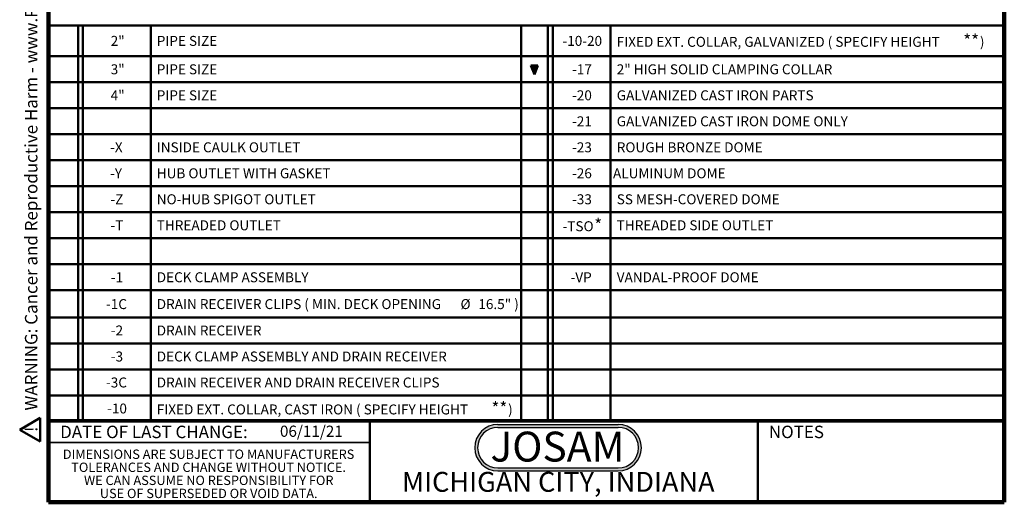
# Model space of a CAD drawing. Units: inches. Extents: x 1.2 to 67.2, y 0.5 to 87.5.
# Drawn here: x 1.2 to 67.2, y 0.5 to 32.8 of the extents above; entities that cross this region are included whole.
import ezdxf

# ---------------------------------------------------------------- set-up
doc = ezdxf.new("R2010")
doc.units = ezdxf.units.IN
doc.header["$LTSCALE"] = 8
doc.header["$MEASUREMENT"] = 0
doc.styles.add('SLDTEXTSTYLE0', font='TXT', dxfattribs={"width": 0.605})
doc.styles.add('SLDTEXTSTYLE1', font='TXT', dxfattribs={"width": 0.7})

# ---------------------------------------------------------------- blocks, each defined once
blk = doc.blocks.new('SW_NOTE_0_2')
at = {"color": 0, "linetype": 'Continuous', "lineweight": 50, "insert": (4.812, 2.578), "char_height": 2, "attachment_point": 2, "style": 'SLDTEXTSTYLE1'}
blk.add_mtext('JOSAM', dxfattribs=at)
blk = doc.blocks.new('JOSAM')
h = blk.add_hatch(color=256)
edge = h.paths.add_edge_path(flags=0)
edge.add_line((40.668, 5.709), (32.614, 5.709))
edge.add_arc((32.614, 4.157), 1.552, 90, 270)
edge.add_line((32.614, 2.606), (40.668, 2.606))
edge.add_arc((40.668, 4.157), 1.552, 270, 450)
edge = h.paths.add_edge_path(flags=0)
edge.add_arc((40.668, 4.157), 1.36, -90, 90, ccw=False)
edge.add_line((40.668, 2.797), (32.614, 2.797))
edge.add_arc((32.614, 4.157), 1.36, 90, 270, ccw=False)
edge.add_line((32.614, 5.517), (40.668, 5.517))
for p, q in [((32.614, 5.709), (40.668, 5.709)), ((32.614, 5.517), (40.668, 5.517)), ((32.614, 2.797), (40.668, 2.797)), ((32.614, 2.606), (40.668, 2.606))]:
    blk.add_line(p, q)
for centre, radius, start, end in [((32.614, 4.157), 1.552, 90, 270), ((32.614, 4.157), 1.36, 90, 270), ((40.668, 4.157), 1.552, 270, 90), ((40.668, 4.157), 1.36, 270, 90)]:
    blk.add_arc(centre, radius, start, end)
at = {"color": 7, "linetype": 'Continuous', "lineweight": 50}
blk.add_blockref('SW_NOTE_0_2', (31.791, 2.652), dxfattribs=at)
blk = doc.blocks.new('SW_NOTE_0_8')
at = {"color": 0, "linetype": 'Continuous', "lineweight": 0, "char_height": 0.625, "attachment_point": 2, "style": 'SLDTEXTSTYLE0'}
for s, insert in [('DIMENSIONS ARE SUBJECT TO MANUFACTURERS', (10.293, 0.806)), ('TOLERANCES AND CHANGE WITHOUT NOTICE.', (10.296, -0.069)), ('WE CAN ASSUME NO RESPONSIBILITY FOR', (10.306, -0.944)), ('USE OF SUPERSEDED OR VOID DATA.', (10.305, -1.819))]:
    blk.add_mtext(s, dxfattribs=dict(at, insert=insert))
blk = doc.blocks.new('SW_TABLEANNOTATION_0')
at = {"color": 0, "linetype": 'Continuous', "lineweight": 50}
for p, q in [((0, 0), (0, -2.067)), ((0, 0), (1.973, 0)), ((1.973, 0), (1.973, -2.067)), ((1.973, 0), (2.288, 0)), ((2.288, 0), (2.288, -2.067)), ((2.288, 0), (6.832, 0)), ((6.832, 0), (6.832, -2.067)), ((6.832, 0), (31.64, 0)), ((31.64, 0), (31.64, -2.067)), ((31.64, 0), (33.44, 0)), ((33.44, 0), (33.44, -2.067)), ((33.44, 0), (33.755, 0)), ((33.755, 0), (33.755, -2.067)), ((33.755, 0), (37.637, 0)), ((37.637, 0), (37.637, -2.067)), ((37.637, 0), (63.974, 0)), ((63.974, 0), (63.974, -2.067)), ((0, 0), (0, -26.516)), ((63.974, 0), (0, 0)), ((63.974, -26.516), (63.974, 0)), ((0, -2.067), (0, -3.807)), ((0, -2.067), (1.973, -2.067)), ((1.973, -2.067), (1.973, -3.807)), ((1.973, -2.067), (2.288, -2.067)), ((2.288, -2.067), (2.288, -3.807)), ((2.288, -2.067), (6.832, -2.067)), ((6.832, -2.067), (6.832, -3.807)), ((6.832, -2.067), (31.64, -2.067)), ((31.64, -2.067), (31.64, -3.807)), ((31.64, -2.067), (33.44, -2.067)), ((33.44, -2.067), (33.44, -3.807)), ((33.44, -2.067), (33.755, -2.067)), ((33.755, -2.067), (33.755, -3.807)), ((33.755, -2.067), (37.637, -2.067)), ((37.637, -2.067), (37.637, -3.807)), ((37.637, -2.067), (63.974, -2.067)), ((63.974, -2.067), (63.974, -3.807)), ((0, -3.807), (0, -5.547)), ((0, -3.807), (1.973, -3.807)), ((1.973, -3.807), (1.973, -5.547)), ((1.973, -3.807), (2.288, -3.807)), ((2.288, -3.807), (2.288, -5.547)), ((2.288, -3.807), (6.832, -3.807)), ((6.832, -3.807), (6.832, -5.547)), ((6.832, -3.807), (31.64, -3.807)), ((31.64, -3.807), (31.64, -5.547)), ((31.64, -3.807), (33.44, -3.807)), ((33.44, -3.807), (33.44, -5.547)), ((33.44, -3.807), (33.755, -3.807)), ((33.755, -3.807), (33.755, -5.547)), ((33.755, -3.807), (37.637, -3.807)), ((37.637, -3.807), (37.637, -5.547)), ((37.637, -3.807), (63.974, -3.807)), ((63.974, -3.807), (63.974, -5.547)), ((0, -5.547), (0, -7.288)), ((0, -5.547), (1.973, -5.547)), ((1.973, -5.547), (1.973, -7.288)), ((1.973, -5.547), (2.288, -5.547)), ((2.288, -5.547), (2.288, -7.288)), ((2.288, -5.547), (6.832, -5.547)), ((6.832, -5.547), (6.832, -7.288)), ((6.832, -5.547), (31.64, -5.547)), ((31.64, -5.547), (31.64, -7.288)), ((31.64, -5.547), (33.44, -5.547)), ((33.44, -5.547), (33.44, -7.288)), ((33.44, -5.547), (33.755, -5.547)), ((33.755, -5.547), (33.755, -7.288)), ((33.755, -5.547), (37.637, -5.547)), ((37.637, -5.547), (37.637, -7.288)), ((37.637, -5.547), (63.974, -5.547)), ((63.974, -5.547), (63.974, -7.288)), ((0, -7.288), (0, -9.028)), ((0, -7.288), (1.973, -7.288)), ((1.973, -7.288), (1.973, -9.028)), ((1.973, -7.288), (2.288, -7.288)), ((2.288, -7.288), (2.288, -9.028)), ((2.288, -7.288), (6.832, -7.288)), ((6.832, -7.288), (6.832, -9.028)), ((6.832, -7.288), (31.64, -7.288)), ((31.64, -7.288), (31.64, -9.028)), ((31.64, -7.288), (33.44, -7.288)), ((33.44, -7.288), (33.44, -9.028)), ((33.44, -7.288), (33.755, -7.288)), ((33.755, -7.288), (33.755, -9.028)), ((33.755, -7.288), (37.637, -7.288)), ((37.637, -7.288), (37.637, -9.028)), ((37.637, -7.288), (63.974, -7.288)), ((63.974, -7.288), (63.974, -9.028)), ((0, -9.028), (0, -10.768)), ((0, -9.028), (1.973, -9.028)), ((1.973, -9.028), (1.973, -10.768)), ((1.973, -9.028), (2.288, -9.028)), ((2.288, -9.028), (2.288, -10.768)), ((2.288, -9.028), (6.832, -9.028)), ((6.832, -9.028), (6.832, -10.768)), ((6.832, -9.028), (31.64, -9.028)), ((31.64, -9.028), (31.64, -10.768)), ((31.64, -9.028), (33.44, -9.028)), ((33.44, -9.028), (33.44, -10.768)), ((33.44, -9.028), (33.755, -9.028)), ((33.755, -9.028), (33.755, -10.768)), ((33.755, -9.028), (37.637, -9.028)), ((37.637, -9.028), (37.637, -10.768)), ((37.637, -9.028), (63.974, -9.028)), ((63.974, -9.028), (63.974, -10.768)), ((0, -10.768), (0, -12.509)), ((0, -10.768), (1.973, -10.768)), ((1.973, -10.768), (1.973, -12.509)), ((1.973, -10.768), (2.288, -10.768)), ((2.288, -10.768), (2.288, -12.509)), ((2.288, -10.768), (6.832, -10.768)), ((6.832, -10.768), (6.832, -12.509)), ((6.832, -10.768), (31.64, -10.768)), ((31.64, -10.768), (31.64, -12.509)), ((31.64, -10.768), (33.44, -10.768)), ((33.44, -10.768), (33.44, -12.509)), ((33.44, -10.768), (33.755, -10.768)), ((33.755, -10.768), (33.755, -12.509)), ((33.755, -10.768), (37.637, -10.768)), ((37.637, -10.768), (37.637, -12.509)), ((37.637, -10.768), (63.974, -10.768)), ((63.974, -10.768), (63.974, -12.509)), ((0, -12.509), (0, -14.249)), ((0, -12.509), (1.973, -12.509)), ((1.973, -12.509), (1.973, -14.249)), ((1.973, -12.509), (2.288, -12.509)), ((2.288, -12.509), (2.288, -14.249)), ((2.288, -12.509), (6.832, -12.509)), ((6.832, -12.509), (6.832, -14.249)), ((6.832, -12.509), (31.64, -12.509)), ((31.64, -12.509), (31.64, -14.249)), ((31.64, -12.509), (33.44, -12.509)), ((33.44, -12.509), (33.44, -14.249)), ((33.44, -12.509), (33.755, -12.509)), ((33.755, -12.509), (33.755, -14.249)), ((33.755, -12.509), (37.637, -12.509)), ((37.637, -12.509), (37.637, -14.249)), ((37.637, -12.509), (63.974, -12.509)), ((63.974, -12.509), (63.974, -14.249)), ((0, -14.249), (0, -15.99)), ((0, -14.249), (1.973, -14.249)), ((1.973, -14.249), (1.973, -15.99)), ((1.973, -14.249), (2.288, -14.249)), ((2.288, -14.249), (2.288, -15.99)), ((2.288, -14.249), (6.832, -14.249)), ((6.832, -14.249), (6.832, -15.99)), ((6.832, -14.249), (31.64, -14.249)), ((31.64, -14.249), (31.64, -15.99)), ((31.64, -14.249), (33.44, -14.249)), ((33.44, -14.249), (33.44, -15.99)), ((33.44, -14.249), (33.755, -14.249)), ((33.755, -14.249), (33.755, -15.99)), ((33.755, -14.249), (37.637, -14.249)), ((37.637, -14.249), (37.637, -15.99)), ((37.637, -14.249), (63.974, -14.249)), ((63.974, -14.249), (63.974, -15.99)), ((0, -15.99), (0, -17.73)), ((0, -15.99), (1.973, -15.99)), ((1.973, -15.99), (1.973, -17.73)), ((1.973, -15.99), (2.288, -15.99)), ((2.288, -15.99), (2.288, -17.73)), ((2.288, -15.99), (6.832, -15.99)), ((6.832, -15.99), (6.832, -17.73)), ((6.832, -15.99), (31.64, -15.99)), ((31.64, -15.99), (31.64, -17.73)), ((31.64, -15.99), (33.44, -15.99)), ((33.44, -15.99), (33.44, -17.73)), ((33.44, -15.99), (33.755, -15.99)), ((33.755, -15.99), (33.755, -17.73)), ((33.755, -15.99), (37.637, -15.99)), ((37.637, -15.99), (37.637, -17.73)), ((37.637, -15.99), (63.974, -15.99)), ((63.974, -15.99), (63.974, -17.73)), ((0, -17.73), (0, -19.555)), ((0, -17.73), (1.973, -17.73)), ((1.973, -17.73), (1.973, -19.555)), ((1.973, -17.73), (2.288, -17.73)), ((2.288, -17.73), (2.288, -19.555)), ((2.288, -17.73), (6.832, -17.73)), ((6.832, -17.73), (6.832, -19.555)), ((6.832, -17.73), (31.64, -17.73)), ((31.64, -17.73), (31.64, -19.555)), ((31.64, -17.73), (33.44, -17.73)), ((33.44, -17.73), (33.44, -19.555)), ((33.44, -17.73), (33.755, -17.73)), ((33.755, -17.73), (33.755, -19.555)), ((33.755, -17.73), (37.637, -17.73)), ((37.637, -17.73), (37.637, -19.555)), ((37.637, -17.73), (63.974, -17.73)), ((63.974, -17.73), (63.974, -19.555)), ((0, -19.555), (0, -21.295)), ((0, -19.555), (1.973, -19.555)), ((1.973, -19.555), (1.973, -21.295)), ((1.973, -19.555), (2.288, -19.555)), ((2.288, -19.555), (2.288, -21.295)), ((2.288, -19.555), (6.832, -19.555)), ((6.832, -19.555), (6.832, -21.295)), ((6.832, -19.555), (31.64, -19.555)), ((31.64, -19.555), (31.64, -21.295)), ((31.64, -19.555), (33.44, -19.555)), ((33.44, -19.555), (33.44, -21.295)), ((33.44, -19.555), (33.755, -19.555)), ((33.755, -19.555), (33.755, -21.295)), ((33.755, -19.555), (37.637, -19.555)), ((37.637, -19.555), (37.637, -21.295)), ((37.637, -19.555), (63.974, -19.555)), ((63.974, -19.555), (63.974, -21.295)), ((0, -21.295), (0, -23.035)), ((0, -21.295), (1.973, -21.295)), ((1.973, -21.295), (1.973, -23.035)), ((1.973, -21.295), (2.288, -21.295)), ((2.288, -21.295), (2.288, -23.035)), ((2.288, -21.295), (6.832, -21.295)), ((6.832, -21.295), (6.832, -23.035)), ((6.832, -21.295), (31.64, -21.295)), ((31.64, -21.295), (31.64, -23.035)), ((31.64, -21.295), (33.44, -21.295)), ((33.44, -21.295), (33.44, -23.035)), ((33.44, -21.295), (33.755, -21.295)), ((33.755, -21.295), (33.755, -23.035)), ((33.755, -21.295), (37.637, -21.295)), ((37.637, -21.295), (37.637, -23.035)), ((37.637, -21.295), (63.974, -21.295)), ((63.974, -21.295), (63.974, -23.035)), ((0, -23.035), (0, -24.776)), ((0, -23.035), (1.973, -23.035)), ((1.973, -23.035), (1.973, -24.776)), ((1.973, -23.035), (2.288, -23.035)), ((2.288, -23.035), (2.288, -24.776)), ((2.288, -23.035), (6.832, -23.035)), ((6.832, -23.035), (6.832, -24.776)), ((6.832, -23.035), (31.64, -23.035)), ((31.64, -23.035), (31.64, -24.776)), ((31.64, -23.035), (33.44, -23.035)), ((33.44, -23.035), (33.44, -24.776)), ((33.44, -23.035), (33.755, -23.035)), ((33.755, -23.035), (33.755, -24.776)), ((33.755, -23.035), (37.637, -23.035)), ((37.637, -23.035), (37.637, -24.776)), ((37.637, -23.035), (63.974, -23.035)), ((63.974, -23.035), (63.974, -24.776)), ((0, -24.776), (0, -26.516)), ((0, -24.776), (1.973, -24.776)), ((1.973, -24.776), (1.973, -26.516)), ((1.973, -24.776), (2.288, -24.776)), ((2.288, -24.776), (2.288, -26.516)), ((2.288, -24.776), (6.832, -24.776)), ((6.832, -24.776), (6.832, -26.516)), ((6.832, -24.776), (31.64, -24.776)), ((31.64, -24.776), (31.64, -26.516)), ((31.64, -24.776), (33.44, -24.776)), ((33.44, -24.776), (33.44, -26.516)), ((33.44, -24.776), (33.755, -24.776)), ((33.755, -24.776), (33.755, -26.516)), ((33.755, -24.776), (37.637, -24.776)), ((37.637, -24.776), (37.637, -26.516)), ((37.637, -24.776), (63.974, -24.776)), ((63.974, -24.776), (63.974, -26.516)), ((0, -26.516), (1.973, -26.516)), ((0, -26.516), (63.974, -26.516)), ((1.973, -26.516), (2.288, -26.516)), ((2.288, -26.516), (6.832, -26.516)), ((6.832, -26.516), (31.64, -26.516)), ((31.64, -26.516), (33.44, -26.516)), ((33.44, -26.516), (33.755, -26.516)), ((33.755, -26.516), (37.637, -26.516)), ((37.637, -26.516), (63.974, -26.516))]:
    blk.add_line(p, q, dxfattribs=at)
at = {"color": 0, "linetype": 'Continuous', "lineweight": 50, "attachment_point": 1, "style": 'SLDTEXTSTYLE0'}
for s, insert, char_height in [('**', (61.251, -0.601), 0.8333), ('2"', (4.155, -0.705), 0.6667), ('PIPE SIZE', (7.24, -0.705), 0.6667), ('-10-20', (34.412, -0.705), 0.6667), ('FIXED EXT. COLLAR, GALVANIZED ( SPECIFY HEIGHT', (38.044, -0.769), 0.66667), (')', (62.365, -0.769), 0.667), ('3"', (4.155, -2.608), 0.6667), ('PIPE SIZE', (7.24, -2.608), 0.6667), ('-17', (35.054, -2.608), 0.6667), ('2" HIGH SOLID CLAMPING COLLAR', (38.044, -2.608), 0.66667), ('4"', (4.155, -4.349), 0.6667), ('PIPE SIZE', (7.24, -4.349), 0.6667), ('-20', (35.054, -4.349), 0.6667), ('GALVANIZED CAST IRON PARTS', (38.044, -4.349), 0.66667), ('-21', (35.054, -6.089), 0.6667), ('GALVANIZED CAST IRON DOME ONLY', (38.044, -6.089), 0.66667), ('-X', (4.116, -7.83), 0.6667), ('INSIDE CAULK OUTLET', (7.24, -7.83), 0.66667), ('-23', (35.054, -7.83), 0.6667), ('ROUGH BRONZE DOME', (38.044, -7.83), 0.66667), ('-Y', (4.116, -9.57), 0.6667), ('HUB OUTLET WITH GASKET', (7.24, -9.57), 0.66667), ('-26', (35.054, -9.57), 0.6667), ('ALUMINUM DOME', (37.794, -9.57), 0.66667), ('-Z', (4.14, -11.31), 0.6667), ('NO-HUB SPIGOT OUTLET', (7.24, -11.31), 0.66667), ('-33', (35.054, -11.31), 0.6667), ('SS MESH-COVERED DOME', (38.044, -11.31), 0.66667), ('-T', (4.14, -13.051), 0.6667), ('THREADED OUTLET', (7.24, -13.051), 0.66667), ('-TSO', (34.418, -13.115), 0.6667), ('*', (36.541, -12.947), 0.833), ('THREADED SIDE OUTLET', (38.044, -13.051), 0.66667), ('-1', (4.165, -16.531), 0.6667), ('DECK CLAMP ASSEMBLY', (7.24, -16.531), 0.66667), ('-VP', (34.955, -16.531), 0.6667), ('VANDAL-PROOF DOME', (38.044, -16.531), 0.66667), ('-1C', (3.844, -18.328), 0.6667), ('DRAIN RECEIVER CLIPS ( MIN. DECK OPENING', (7.24, -18.328), 0.66667), ('%%c', (27.582, -18.328), 0.6667), ('16.5" )', (28.776, -18.328), 0.6667), ('-2', (4.165, -20.096), 0.6667), ('DRAIN RECEIVER', (7.24, -20.096), 0.66667), ('-3', (4.165, -21.837), 0.6667), ('DECK CLAMP ASSEMBLY AND DRAIN RECEIVER', (7.24, -21.837), 0.66667), ('-3C', (3.844, -23.577), 0.6667), ('DRAIN RECEIVER AND DRAIN RECEIVER CLIPS', (7.24, -23.577), 0.66667), ('-10', (3.918, -25.318), 0.6667), ('FIXED EXT. COLLAR, CAST IRON ( SPECIFY HEIGHT', (7.24, -25.381), 0.66667), ('**', (29.656, -25.214), 0.8333), (')', (30.771, -25.381), 0.667)]:
    blk.add_mtext(s, dxfattribs=dict(at, insert=insert, char_height=char_height))
blk = doc.blocks.new('SW_NOTE_0')
at = {"color": 0, "linetype": 'Continuous', "lineweight": 50, "insert": (0, 1.611), "char_height": 1.25, "attachment_point": 1, "style": 'SLDTEXTSTYLE0'}
blk.add_mtext('WARNING: Cancer and Reproductive Harm - www.P65Warnings.ca.gov', dxfattribs=at)
blk = doc.blocks.new('SW_NOTE_0_1')
at = {"color": 0, "linetype": 'Continuous', "lineweight": 50}
for p, q in [((-0.964, 0.069), (0.23, 2.139)), ((0.23, 2.139), (1.425, 0.069)), ((1.425, 0.069), (-0.964, 0.069))]:
    blk.add_line(p, q, dxfattribs=at)
at = {"color": 0, "linetype": 'Continuous', "lineweight": 50, "insert": (0.273, 1.611), "char_height": 1.25, "attachment_point": 2, "style": 'SLDTEXTSTYLE0'}
blk.add_mtext('!', dxfattribs=at)
blk = doc.blocks.new('prop 65')
at = {"color": 7, "linetype": 'Continuous', "lineweight": 50}
for name, p in [('SW_NOTE_0_1', (1.014, -0.17)), ('SW_NOTE_0', (3.166, -0.17))]:
    blk.add_blockref(name, p, dxfattribs=at)

msp = doc.modelspace()

# ---------------------------------------------------------------- hatches: boundary and pattern name
msp.add_hatch(color=256).paths.add_polyline_path([(35.7144188, 29.1340907), (35.9407687, 29.7376903), (35.4880689, 29.7376903)], flags=0)

# ---------------------------------------------------------------- linework, layer by layer
at = {"color": 7, "linetype": 'Continuous', "lineweight": 100}
for p, q in [((3.1875, 0.5), (3.1875, 87.5)), ((67.1875, 0.5), (67.1875, 87.5)), ((67.1875, 0.5), (3.1875, 0.5))]:
    msp.add_line(p, q, dxfattribs=at)
at = {"color": 7, "linetype": 'Continuous', "lineweight": 50}
for p, q in [((35.9407687, 29.7376903), (35.4880689, 29.7376903)), ((35.4880689, 29.7376903), (35.7144188, 29.1340907)), ((35.7144188, 29.1340907), (35.9407687, 29.7376903)), ((3.1875, 6), (67.1875, 6)), ((24.6875, 6), (24.6875, 0.5)), ((50.6875, 0.5), (50.6875, 6))]:
    msp.add_line(p, q, dxfattribs=at)
at = {"color": 7, "linetype": 'Continuous', "lineweight": 35}
msp.add_line((3.1875, 4.5), (24.6875, 4.5), dxfattribs=at)

# ---------------------------------------------------------------- block references
at = {"xscale": 0.6666666666666666, "yscale": 0.6666666666666666, "zscale": 0.6666666666666666, "rotation": 90.0000000000002}
msp.add_blockref('prop 65', (2.5606858, 4.5320926), dxfattribs=at)
at = {"color": 7, "linetype": 'Continuous', "lineweight": 50}
msp.add_blockref('SW_TABLEANNOTATION_0', (3.1875, 32.4318678), dxfattribs=at)
msp.add_blockref('JOSAM', (0.6622458, 0))
at = {"color": 7, "linetype": 'Continuous', "lineweight": 0}
msp.add_blockref('SW_NOTE_0_8', (3.6030501, 3.2258333), dxfattribs=at)

# ---------------------------------------------------------------- texts
at = {"color": 7, "linetype": 'Continuous', "lineweight": 0, "attachment_point": 2, "style": 'SLDTEXTSTYLE0'}
for s, insert, char_height in [('DATE OF LAST CHANGE:', (10.2366219, 5.6299253), 0.833333333), ('NOTES', (53.2640606, 5.6299253), 0.83333333), ('MICHIGAN CITY, INDIANA', (37.3194043, 2.5362695), 1.333333333)]:
    msp.add_mtext(s, dxfattribs=dict(at, insert=insert, char_height=char_height))
at = {"color": 7, "linetype": 'Continuous', "lineweight": 18, "insert": (18.6774249, 5.6327818), "char_height": 0.75, "attachment_point": 1, "style": 'SLDTEXTSTYLE0'}
msp.add_mtext('06/11/21', dxfattribs=at)

doc.saveas('drawing.dxf')
